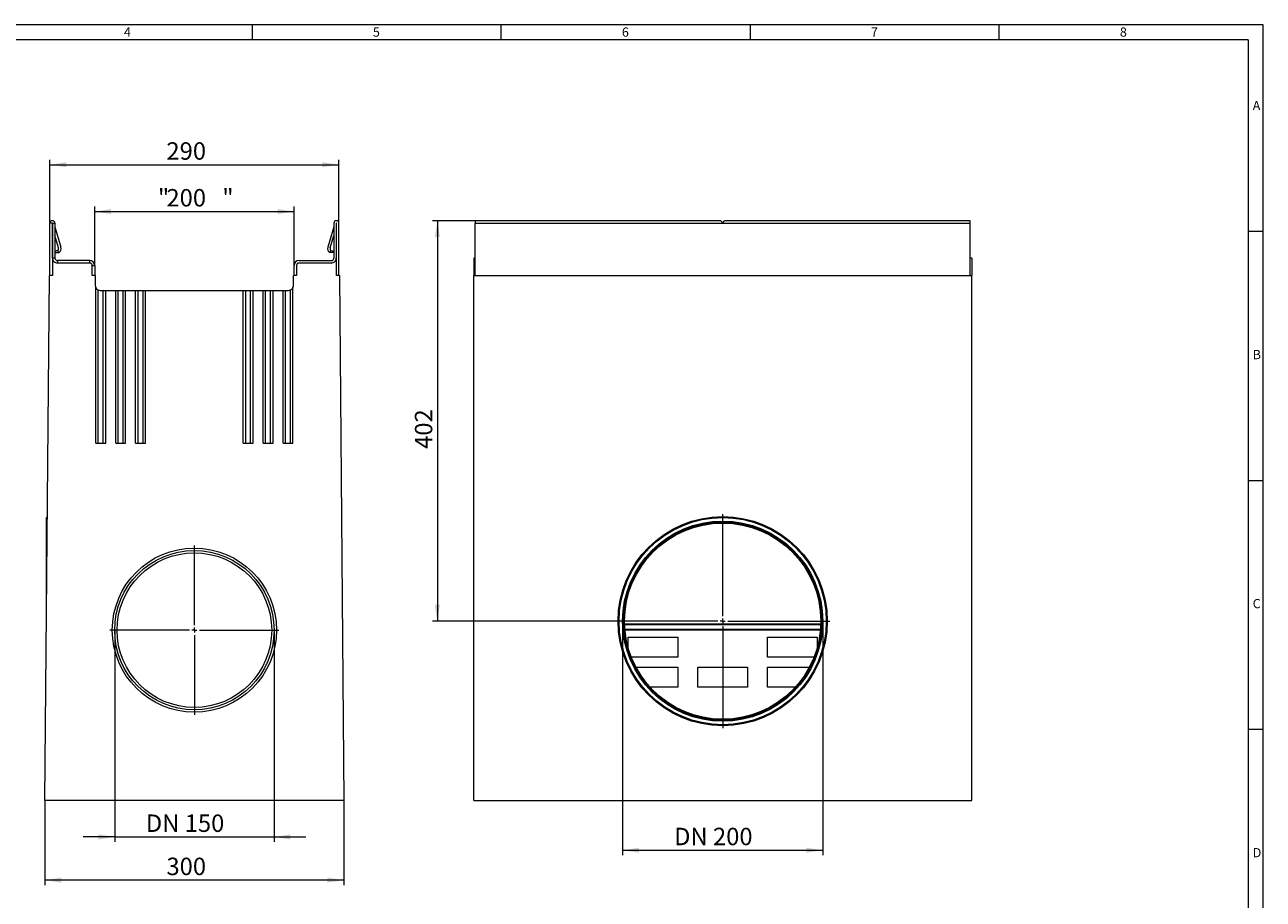
# Model space of a CAD drawing. Units: millimetres. Extents: x 7 to 413, y 7 to 290.
# Drawn here: x 164 to 413, y 114 to 290 of the extents above; entities that cross this region are included whole.
import ezdxf

# ---------------------------------------------------------------- set-up
doc = ezdxf.new("R2010")
doc.units = ezdxf.units.MM
doc.styles.add('SLDTEXTSTYLE0', font='TXT', dxfattribs={"width": 0.75})
doc.styles.add('SLDTEXTSTYLE1', font='TXT', dxfattribs={"width": 0.605})
doc.dimstyles.new('SLDDIMSTYLE0', dxfattribs={"dimtxt": 3.5, "dimasz": 3.302, "dimexe": 0, "dimexo": 0.0625, "dimgap": 0.875, "dimtad": 1, "dimdec": 1, "dimlfac": 5, "dimrnd": 1e-09, "dimzin": 12, "dimdsep": 46, "dimtxsty": 'SLDTEXTSTYLE1', "dimsah": 1, "dimcen": 0.09, "dimadec": 0, "dimazin": 3, "dimtfac": 1, "dimtdec": 1, "dimtofl": 0, "dimtmove": 0, "dimatfit": 3, "dimfxl": 0, "dimfrac": 2, "dimtolj": 1, "dimtzin": 12, "dimarcsym": 0})
doc.dimstyles.new('SLDDIMSTYLE1', dxfattribs={"dimtxt": 3.5, "dimasz": 3.302, "dimexe": 0, "dimexo": 0.0625, "dimgap": 0.875, "dimtad": 1, "dimdec": 0, "dimlfac": 5, "dimrnd": 1e-09, "dimzin": 12, "dimdsep": 46, "dimtxsty": 'SLDTEXTSTYLE1', "dimsah": 1, "dimcen": 0.09, "dimadec": 0, "dimazin": 3, "dimtfac": 1, "dimtofl": 0, "dimtmove": 0, "dimatfit": 3, "dimfxl": 0, "dimfrac": 2, "dimtolj": 1, "dimtzin": 12, "dimarcsym": 0})

# ---------------------------------------------------------------- blocks, each defined once
blk = doc.blocks.new('_D')
at = {"color": 7, "linetype": 'Continuous', "lineweight": 0}
for p, q in [((168.37, 134.27), (168.37, 117.27)), ((228.37, 134.27), (228.37, 117.27)), ((228.37, 118.27), (168.37, 118.27))]:
    blk.add_line(p, q, dxfattribs=at)
for points in [[(168.37, 118.27), (171.67, 117.76), (171.67, 118.77)], [(228.37, 118.27), (225.07, 118.77), (225.07, 117.76)]]:
    blk.add_solid(points, dxfattribs=at)
at = {"color": 7, "linetype": 'Continuous', "lineweight": 0, "insert": (192.76, 122.78), "char_height": 3.5, "attachment_point": 1, "style": 'SLDTEXTSTYLE1'}
blk.add_mtext('300', dxfattribs=at)
blk = doc.blocks.new('_D_1')
at = {"color": 7, "linetype": 'Continuous', "lineweight": 0}
for p, q in [((182.37, 168.47), (182.37, 125.94)), ((214.37, 168.47), (214.37, 125.94)), ((182.37, 126.94), (176.02, 126.94)), ((182.37, 126.94), (214.37, 126.94)), ((214.37, 126.94), (220.72, 126.94))]:
    blk.add_line(p, q, dxfattribs=at)
for points in [[(182.37, 126.94), (179.07, 127.45), (179.07, 126.43)], [(214.37, 126.94), (217.67, 126.43), (217.67, 127.45)]]:
    blk.add_solid(points, dxfattribs=at)
at = {"color": 7, "linetype": 'Continuous', "lineweight": 0, "insert": (188.62, 131.45), "char_height": 3.5, "attachment_point": 1, "style": 'SLDTEXTSTYLE1'}
blk.add_mtext('DN 150', dxfattribs=at)
blk = doc.blocks.new('_D_2')
at = {"color": 7, "linetype": 'Continuous', "lineweight": 0}
for p, q in [((178.35, 241.67), (178.35, 253.5)), ((178.35, 252.5), (218.39, 252.5)), ((218.39, 241.67), (218.39, 253.5))]:
    blk.add_line(p, q, dxfattribs=at)
for points in [[(178.35, 252.5), (181.65, 252), (181.65, 253.01)], [(218.39, 252.5), (215.09, 253.01), (215.09, 252)]]:
    blk.add_solid(points, dxfattribs=at)
at = {"color": 7, "linetype": 'Continuous', "lineweight": 0, "char_height": 3.5, "attachment_point": 1, "style": 'SLDTEXTSTYLE1'}
for s, insert in [('"', (191.05, 257.02)), ('200', (192.76, 257.02)), ('"', (203.98, 257.02))]:
    blk.add_mtext(s, dxfattribs=dict(at, insert=insert))
blk = doc.blocks.new('_D_3')
at = {"color": 7, "linetype": 'Continuous', "lineweight": 0}
for p, q in [((169.35, 250.16), (169.35, 262.9)), ((169.35, 261.9), (227.39, 261.9)), ((227.39, 250.16), (227.39, 262.9))]:
    blk.add_line(p, q, dxfattribs=at)
for points in [[(169.35, 261.9), (172.65, 261.39), (172.65, 262.4)], [(227.39, 261.9), (224.09, 262.4), (224.09, 261.39)]]:
    blk.add_solid(points, dxfattribs=at)
at = {"color": 7, "linetype": 'Continuous', "lineweight": 0, "insert": (192.76, 266.41), "char_height": 3.5, "attachment_point": 1, "style": 'SLDTEXTSTYLE1'}
blk.add_mtext('290', dxfattribs=at)
blk = doc.blocks.new('SW_CENTERMARKSYMBOL_0')
at = {"color": 0, "linetype": 'Continuous', "lineweight": 0}
for p, q in [((0, 1), (0, 16.98)), ((-1, 0), (-16.98, 0)), ((0, 0), (-0.5, 0)), ((0, 0), (0, 0.5)), ((0, 0), (0, -0.5)), ((0, 0), (0.5, 0)), ((1, 0), (16.98, 0)), ((0, -1), (0, -16.98))]:
    blk.add_line(p, q, dxfattribs=at)
blk = doc.blocks.new('_D_6')
at = {"color": 7, "linetype": 'Continuous', "lineweight": 0}
for p, q in [((284.36, 170.27), (284.36, 123.27)), ((324.56, 170.27), (324.56, 123.27)), ((284.36, 124.27), (324.56, 124.27))]:
    blk.add_line(p, q, dxfattribs=at)
for points in [[(284.36, 124.27), (287.66, 123.76), (287.66, 124.77)], [(324.56, 124.27), (321.25, 124.77), (321.25, 123.76)]]:
    blk.add_solid(points, dxfattribs=at)
at = {"color": 7, "linetype": 'Continuous', "lineweight": 0, "insert": (294.7, 128.78), "char_height": 3.5, "attachment_point": 1, "style": 'SLDTEXTSTYLE1'}
blk.add_mtext('DN 200', dxfattribs=at)
blk = doc.blocks.new('_D_7')
at = {"color": 7, "linetype": 'Continuous', "lineweight": 0}
for p, q in [((254.76, 250.67), (246.16, 250.67)), ((247.16, 250.67), (247.16, 170.27)), ((282.96, 170.27), (246.16, 170.27))]:
    blk.add_line(p, q, dxfattribs=at)
for points in [[(247.16, 250.67), (246.65, 247.36), (247.67, 247.36)], [(247.16, 170.27), (247.67, 173.57), (246.65, 173.57)]]:
    blk.add_solid(points, dxfattribs=at)
at = {"color": 7, "linetype": 'Continuous', "lineweight": 0, "insert": (242.65, 204.85), "char_height": 3.5, "attachment_point": 1, "rotation": 90, "style": 'SLDTEXTSTYLE1'}
blk.add_mtext('402', dxfattribs=at)
blk = doc.blocks.new('SW_CENTERMARKSYMBOL_1')
at = {"color": 0, "linetype": 'Continuous', "lineweight": 0}
for p, q in [((0, 1), (0, 21.5)), ((-1, 0), (-21.5, 0)), ((0, 0), (-0.5, 0)), ((0, 0), (0, 0.5)), ((0, 0), (0, -0.5)), ((0, 0), (0.5, 0)), ((1, 0), (21.5, 0)), ((0, -1), (0, -21.5))]:
    blk.add_line(p, q, dxfattribs=at)

msp = doc.modelspace()

# ---------------------------------------------------------------- linework, layer by layer
at = {"color": 7, "linetype": 'Continuous', "lineweight": 0}
for p, q in [((413, 290), (7, 290)), ((210, 290), (210, 287)), ((260, 287), (260, 290)), ((310, 290), (310, 287)), ((360, 287), (360, 290)), ((413, 38), (413, 290)), ((410, 287), (10, 287)), ((410, 287), (410, 38)), ((413, 248.5), (410, 248.5)), ((410, 198.5), (413, 198.5)), ((413, 148.5), (410, 148.5))]:
    msp.add_line(p, q, dxfattribs=at)
at = {"color": 7, "linetype": 'Continuous', "lineweight": 15}
for p, q in [((169.35, 239.666), (169.35, 250.156)), ((169.85, 243.166), (169.85, 250.156)), ((169.87, 250.156), (169.87, 243.166)), ((170.37, 250.156), (170.37, 243.166)), ((170.37, 249.426), (171.57, 245.348)), ((226.37, 249.426), (225.171, 245.348)), ((226.37, 250.156), (226.37, 243.166)), ((226.87, 250.156), (226.87, 243.166)), ((226.89, 243.166), (226.89, 250.156)), ((227.39, 239.666), (227.39, 250.156)), ((304.106, 250.666), (254.756, 250.666)), ((254.756, 250.666), (254.756, 250.156)), ((254.756, 239.666), (254.756, 250.156)), ((304.106, 250.666), (304.456, 250.266)), ((304.456, 250.266), (304.806, 250.666)), ((354.156, 250.666), (304.806, 250.666)), ((354.156, 250.156), (354.156, 250.666)), ((354.156, 239.666), (354.156, 250.156)), ((171.091, 245.205), (170.37, 247.697)), ((225.65, 245.205), (226.37, 247.697)), ((170.91, 244.666), (170.37, 244.479)), ((170.37, 244.304), (170.444, 244.303)), ((170.444, 244.303), (171.21, 244.266)), ((171.21, 244.266), (170.91, 244.666)), ((225.53, 244.266), (225.83, 244.666)), ((226.297, 244.303), (225.53, 244.266)), ((225.83, 244.666), (226.37, 244.479)), ((226.297, 244.303), (226.37, 244.304)), ((169.85, 243.166), (169.85, 239.666)), ((169.87, 243.166), (169.85, 243.166)), ((177.35, 242.666), (170.87, 242.666)), ((177.35, 242.166), (170.87, 242.166)), ((177.85, 239.666), (177.85, 241.666)), ((178.35, 241.666), (178.35, 239.666)), ((218.39, 239.666), (218.39, 241.666)), ((218.89, 241.666), (218.89, 239.666)), ((219.39, 242.666), (225.87, 242.666)), ((225.87, 242.166), (219.39, 242.166)), ((226.89, 243.166), (226.87, 243.166)), ((226.89, 239.666), (226.89, 243.166)), ((254.756, 243.166), (254.456, 243.166)), ((254.456, 243.166), (254.456, 239.666)), ((354.456, 243.166), (354.156, 243.166)), ((354.456, 243.166), (354.456, 239.666)), ((168.37, 134.266), (169.25, 239.666)), ((169.85, 239.666), (169.25, 239.666)), ((178.45, 239.666), (177.85, 239.666)), ((178.45, 239.666), (178.467, 237.658)), ((218.274, 237.658), (218.29, 239.666)), ((218.89, 239.666), (218.29, 239.666)), ((227.49, 239.666), (226.89, 239.666)), ((227.49, 239.666), (228.37, 134.266)), ((254.456, 134.266), (254.456, 239.666)), ((254.456, 239.666), (354.456, 239.666)), ((354.456, 134.266), (354.456, 239.666)), ((178.57, 205.966), (178.57, 237.223)), ((179.07, 205.966), (179.07, 236.748)), ((179.467, 236.666), (180.07, 236.666)), ((180.07, 205.966), (180.07, 236.666)), ((180.07, 236.666), (180.57, 236.666)), ((180.57, 205.966), (180.57, 236.666)), ((180.57, 236.666), (182.57, 236.666)), ((182.57, 236.666), (183.07, 236.666)), ((182.57, 205.966), (182.57, 236.666)), ((183.07, 205.966), (183.07, 236.666)), ((183.07, 236.666), (184.07, 236.666)), ((184.07, 205.966), (184.07, 236.666)), ((184.07, 236.666), (184.57, 236.666)), ((184.57, 205.966), (184.57, 236.666)), ((184.57, 236.666), (186.57, 236.666)), ((186.57, 205.966), (186.57, 236.666)), ((186.57, 236.666), (187.07, 236.666)), ((187.07, 205.966), (187.07, 236.666)), ((187.07, 236.666), (188.07, 236.666)), ((188.07, 205.966), (188.07, 236.666)), ((188.07, 236.666), (188.57, 236.666)), ((188.57, 205.966), (188.57, 236.666)), ((188.57, 236.666), (208.17, 236.666)), ((208.17, 205.966), (208.17, 236.666)), ((208.17, 236.666), (208.67, 236.666)), ((208.67, 205.966), (208.67, 236.666)), ((208.67, 236.666), (209.67, 236.666)), ((209.67, 205.966), (209.67, 236.666)), ((209.67, 236.666), (210.17, 236.666)), ((210.17, 205.966), (210.17, 236.666)), ((210.17, 236.666), (212.17, 236.666)), ((212.17, 205.966), (212.17, 236.666)), ((212.17, 236.666), (212.67, 236.666)), ((212.67, 205.966), (212.67, 236.666)), ((212.67, 236.666), (213.67, 236.666)), ((213.67, 205.966), (213.67, 236.666)), ((213.67, 236.666), (214.17, 236.666)), ((214.17, 205.966), (214.17, 236.666)), ((214.17, 236.666), (216.17, 236.666)), ((216.17, 205.966), (216.17, 236.666)), ((216.17, 236.666), (216.67, 236.666)), ((216.67, 205.966), (216.67, 236.666)), ((216.67, 236.666), (217.274, 236.666)), ((217.67, 205.966), (217.67, 236.748)), ((218.17, 205.966), (218.17, 237.223)), ((178.57, 205.966), (180.57, 205.966)), ((182.57, 205.966), (184.57, 205.966)), ((186.57, 205.966), (188.57, 205.966)), ((208.17, 205.966), (210.17, 205.966)), ((212.17, 205.966), (214.17, 205.966)), ((216.17, 205.966), (218.17, 205.966)), ((168.845, 191.066), (168.67, 191.066)), ((168.67, 170.198), (168.67, 191.066)), ((324.147, 169.666), (284.765, 169.666)), ((284.82, 168.676), (324.092, 168.676)), ((284.832, 168.535), (324.08, 168.535)), ((285.456, 167.032), (295.456, 167.032)), ((285.456, 165.061), (285.456, 167.032)), ((295.456, 167.032), (295.456, 163.032)), ((313.456, 167.032), (323.456, 167.032)), ((313.456, 163.032), (313.456, 167.032)), ((323.456, 167.032), (323.456, 165.061)), ((295.456, 163.032), (286.132, 163.032)), ((322.78, 163.032), (313.456, 163.032)), ((287.054, 161.032), (295.456, 161.032)), ((295.456, 161.032), (295.456, 157.032)), ((299.456, 161.032), (309.456, 161.032)), ((299.456, 157.032), (299.456, 161.032)), ((309.456, 161.032), (309.456, 157.032)), ((313.456, 161.032), (321.858, 161.032)), ((313.456, 157.032), (313.456, 161.032)), ((295.456, 157.032), (289.863, 157.032)), ((309.456, 157.032), (299.456, 157.032)), ((319.049, 157.032), (313.456, 157.032)), ((228.37, 134.266), (168.37, 134.266)), ((254.456, 134.266), (354.456, 134.266))]:
    msp.add_line(p, q, dxfattribs=at)
at = {"color": 8, "linetype": 'Continuous', "lineweight": 0}
for p, q in [((169.85, 250.156), (169.35, 250.156)), ((169.87, 250.156), (170.37, 250.156)), ((254.756, 250.156), (354.156, 250.156)), ((170.37, 243.166), (169.87, 243.166)), ((170.87, 242.666), (170.87, 242.166)), ((177.35, 242.166), (177.35, 242.666)), ((177.85, 241.666), (178.35, 241.666)), ((324.143, 169.549), (284.769, 169.549))]:
    msp.add_line(p, q, dxfattribs=at)
at = {"color": 7, "linetype": 'Continuous', "lineweight": 15}
for centre, radius in [((304.456, 170.266), 21), ((304.456, 170.266), 20.8), ((304.456, 170.266), 20.1), ((304.456, 170.266), 19.9), ((304.456, 170.266), 19.7), ((198.37, 168.466), 16)]:
    msp.add_circle(centre, radius, dxfattribs=at)
at = {"color": 8, "linetype": 'Continuous', "lineweight": 0}
for radius in [16.48, 15.52]:
    msp.add_circle((198.37, 168.466), radius, dxfattribs=at)
at = {"color": 7, "linetype": 'Continuous', "lineweight": 15}
for centre, radius, start, end in [((169.86, 250.156), 0.51, 0, 180), ((169.86, 250.156), 0.01, 0, 180), ((226.88, 250.156), 0.51, 0, 180), ((226.88, 250.156), 0.01, 0, 180), ((170.61, 245.066), 0.5, 306.8699, 16.12457), ((170.61, 245.066), 1, 306.8699, 16.38957), ((226.13, 245.066), 1, 163.61043, 233.1301), ((226.13, 245.066), 0.5, 163.87543, 233.1301), ((170.87, 243.166), 1, 179.9986, 270), ((170.87, 243.166), 0.5, 180, 270), ((177.35, 241.666), 1, 0, 90), ((177.35, 241.666), 0.5, 0, 90), ((219.39, 241.666), 1, 90, 180), ((219.39, 241.666), 0.5, 90, 180), ((225.87, 243.166), 0.5, 270, 360), ((225.87, 243.166), 1, 270, 0.0014), ((179.467, 237.666), 1, 180.47836, 206.26808), ((179.467, 237.666), 1, 206.26808, 246.62589), ((179.467, 237.666), 1, 246.62589, 270), ((217.274, 237.666), 1, 270, 293.37411), ((217.274, 237.666), 1, 293.37411, 333.73192), ((217.274, 237.666), 1, 333.73192, 359.52164)]:
    msp.add_arc(centre, radius, start, end, dxfattribs=at)

# ---------------------------------------------------------------- block references
at = {"color": 7, "linetype": 'Continuous', "lineweight": 0}
for name, p in [('SW_CENTERMARKSYMBOL_1', (304.456, 170.266)), ('SW_CENTERMARKSYMBOL_0', (198.37, 168.466))]:
    msp.add_blockref(name, p, dxfattribs=at)

# ---------------------------------------------------------------- texts
at = {"color": 7, "linetype": 'Continuous', "lineweight": 0, "char_height": 1.852, "attachment_point": 1, "style": 'SLDTEXTSTYLE0'}
for s, insert in [('4', (184.215, 289.457)), ('5', (234.215, 289.457)), ('6', (284.215, 289.457)), ('7', (334.215, 289.457)), ('8', (384.215, 289.457)), ('A', (410.883, 274.712)), ('B', (410.883, 224.712)), ('C', (410.883, 174.712)), ('D', (410.883, 124.712))]:
    msp.add_mtext(s, dxfattribs=dict(at, insert=insert))

# ---------------------------------------------------------------- dimensions: what is measured, and where the dimension line sits
at = {"color": 7, "linetype": 'Continuous', "lineweight": 0}
for base, p1, p2, dimstyle, picture, middle in [((227.39, 261.895), (169.35, 250.156), (227.39, 250.156), 'SLDDIMSTYLE1', '_D_3', (198.37, 261.895)), ((324.556, 124.266), (284.356, 170.266), (324.556, 170.266), 'SLDDIMSTYLE0', '_D_6', (304.456, 124.266)), ((214.37, 126.942), (182.37, 168.466), (214.37, 168.466), 'SLDDIMSTYLE0', '_D_1', (198.37, 126.942)), ((168.37, 118.266), (228.37, 134.266), (168.37, 134.266), 'SLDDIMSTYLE0', '_D', (198.37, 118.266))]:
    dim = msp.add_linear_dim(base=base, p1=p1, p2=p2, dimstyle=dimstyle, dxfattribs=at)
    dim.commit()
    dim.dimension.update_dxf_attribs({"geometry": picture, "text_midpoint": middle, "dimtype": 160})
dim = msp.add_linear_dim(base=(218.39, 252.505), p1=(178.35, 241.666), p2=(218.39, 241.666), angle=0, text='"<>"', dimstyle='SLDDIMSTYLE1', dxfattribs=at)
dim.commit()
dim.dimension.update_dxf_attribs({"geometry": '_D_2', "text_midpoint": (198.37, 252.505), "dimtype": 160})
dim = msp.add_linear_dim(base=(247.158, 170.266), p1=(254.756, 250.666), p2=(282.956, 170.266), angle=90, dimstyle='SLDDIMSTYLE0', dxfattribs=at)
dim.commit()
dim.dimension.update_dxf_attribs({"geometry": '_D_7', "text_midpoint": (247.158, 210.466), "dimtype": 160})

doc.saveas('drawing.dxf')
